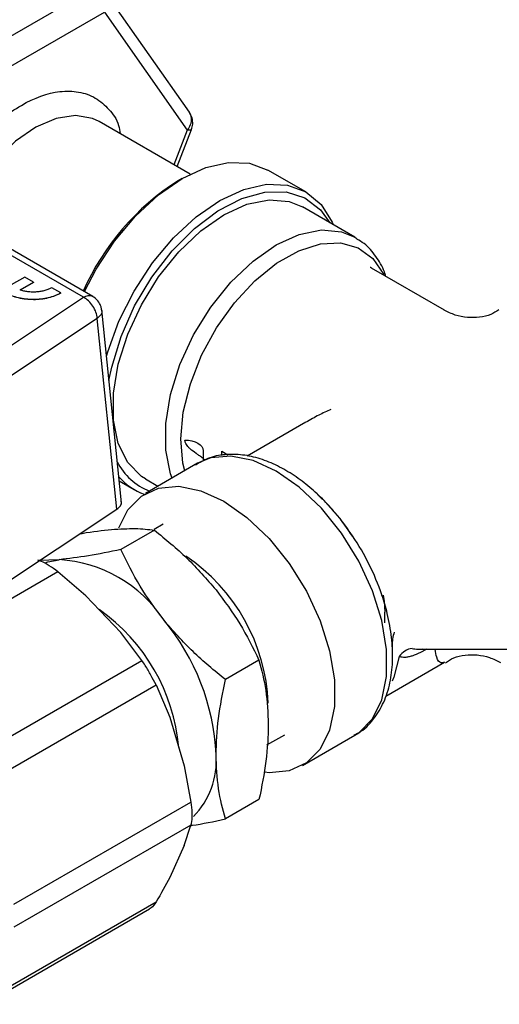
# Model space of a CAD drawing. Units: millimetres. Extents: x 17171 to 20338, y -738 to 2012.
# Drawn here: x 19961 to 19987, y 1325 to 1379 of the extents above; entities that cross this region are included whole.
import ezdxf

# ---------------------------------------------------------------- set-up
doc = ezdxf.new("R2010")
doc.units = ezdxf.units.MM

msp = doc.modelspace()

# ---------------------------------------------------------------- linework, layer by layer
at = {"color": 7, "linetype": 'Continuous', "lineweight": 25}
for p, q in [((19956.087, 1375.097), (19965.068, 1380.282)), ((19970.377, 1373.651), (19965.886, 1380.041)), ((19956.794, 1373.872), (19965.775, 1379.057)), ((19965.775, 1379.057), (19970.266, 1372.668)), ((19970.525, 1373.335), (19970.374, 1373.648)), ((19970.42, 1370.292), (19965.491, 1373.137)), ((19969.71, 1370.702), (19970.491, 1372.714)), ((19976.682, 1369.332), (19974.631, 1370.516)), ((19969.981, 1370.055), (19969.769, 1369.933)), ((19979.323, 1366.884), (19976.494, 1368.517)), ((19979.323, 1366.884), (19979.434, 1366.817)), ((19964.642, 1363.625), (19960.067, 1366.266)), ((19965.144, 1363.673), (19960.565, 1366.317)), ((19984.187, 1362.921), (19980.237, 1365.202)), ((19961.467, 1364.716), (19960.742, 1364.298)), ((19961.941, 1364.442), (19961.467, 1364.716)), ((19961.217, 1364.024), (19961.941, 1364.442)), ((19961.941, 1364.434), (19961.217, 1364.016)), ((19961.941, 1364.442), (19961.941, 1364.434)), ((19963.422, 1363.859), (19962.927, 1364.144)), ((19958.077, 1359.265), (19964.642, 1363.625)), ((19963.422, 1363.85), (19963.422, 1363.859)), ((19966.702, 1352.494), (19965.634, 1362.941)), ((19965.395, 1362.487), (19958.83, 1358.128)), ((19966.451, 1352.152), (19965.395, 1362.487)), ((19976.687, 1356.869), (19973.508, 1355.033)), ((19971.128, 1355.321), (19971.128, 1354.763)), ((19970.823, 1354.638), (19967.995, 1353.005)), ((19967.995, 1353.794), (19968.678, 1353.4)), ((19966.58, 1353.688), (19967.383, 1353.224)), ((19977.306, 1352.951), (19977.589, 1352.678)), ((19959.125, 1347.286), (19966.451, 1352.152)), ((19968.955, 1351.343), (19968.475, 1351.065)), ((19968.487, 1351.017), (19966.669, 1349.968)), ((19963.335, 1349.423), (19962.21, 1349.38)), ((19964.781, 1347.474), (19963.261, 1348.766)), ((19966.669, 1345.48), (19964.781, 1347.474)), ((19980.953, 1345.999), (19980.953, 1346.577)), ((19967.808, 1343.967), (19966.669, 1345.48)), ((19982.775, 1344.58), (19982.995, 1344.598)), ((19982.775, 1344.577), (19988.582, 1344.577)), ((19958.226, 1338.436), (19967.808, 1343.967)), ((19974.143, 1343.98), (19972.326, 1342.931)), ((19981.006, 1342.042), (19984.187, 1343.878)), ((19958.992, 1337.11), (19968.573, 1342.642)), ((19968.573, 1342.642), (19969.314, 1340.9)), ((19969.314, 1340.9), (19970.096, 1338.267)), ((19974.573, 1339.391), (19975.534, 1339.945)), ((19976.494, 1338.283), (19979.323, 1339.915)), ((19970.096, 1338.267), (19970.456, 1336.305)), ((19960.875, 1330.774), (19970.456, 1336.305)), ((19974.143, 1336.438), (19972.326, 1335.388)), ((19970.456, 1335.055), (19960.875, 1329.524)), ((19970.096, 1333.949), (19970.456, 1335.055)), ((19970.096, 1333.949), (19969.314, 1332.219)), ((19959.284, 1325.354), (19968.221, 1330.514))]:
    msp.add_line(p, q, dxfattribs=at)
at = {"color": 8, "linetype": 'Continuous', "lineweight": 25}
for p, q in [((19970.266, 1372.668), (19969.541, 1370.799)), ((19972.128, 1355.065), (19972.128, 1355.295)), ((19972.128, 1355.295), (19972.462, 1355.102)), ((19963.261, 1348.766), (19957.896, 1345.669)), ((19983.137, 1344.577), (19983.124, 1344.533)), ((19983.201, 1344.577), (19983.124, 1344.533)), ((19959.56, 1325.689), (19968.573, 1330.893))]:
    msp.add_line(p, q, dxfattribs=at)
at = {"color": 8, "linetype": 'Continuous', "lineweight": 25, "flags": 128}
for points in [[(19965.491, 1373.137), (19965.138, 1373.304), (19964.208, 1373.465), (19963.168, 1373.306), (19962.069, 1372.834), (19960.965, 1372.074), (19959.914, 1371.063), (19958.966, 1369.852), (19958.17, 1368.502), (19957.566, 1367.08), (19957.184, 1365.658), (19957.094, 1365.076)], [(19970.491, 1372.714), (19970.487, 1372.706), (19970.446, 1372.678), (19970.372, 1372.665), (19970.266, 1372.668)], [(19969.443, 1353.842), (19969.357, 1354.078), (19969.096, 1355.347), (19969.096, 1356.798), (19969.357, 1358.368), (19969.868, 1359.988), (19970.606, 1361.589), (19971.54, 1363.099), (19972.628, 1364.452), (19973.823, 1365.59), (19975.073, 1366.464), (19976.323, 1367.033), (19977.518, 1367.275), (19978.606, 1367.177), (19979.323, 1366.884)], [(19969.911, 1355.959), (19970.049, 1357.412), (19970.431, 1358.943), (19971.04, 1360.485), (19971.851, 1361.971), (19972.827, 1363.335), (19973.926, 1364.519), (19975.099, 1365.47), (19976.297, 1366.146), (19977.465, 1366.519), (19978.554, 1366.572), (19979.515, 1366.303), (19980.307, 1365.723), (19980.895, 1364.858), (19980.918, 1364.809)], [(19980.237, 1365.202), (19980.174, 1365.237), (19980.161, 1365.244)], [(19970.122, 1354.233), (19970.024, 1354.648), (19969.911, 1355.959)], [(19981.736, 1344.189), (19981.445, 1343.057), (19981.349, 1342.841)]]:
    msp.add_lwpolyline(points, dxfattribs=at)
at = {"color": 7, "linetype": 'Continuous', "lineweight": 25, "flags": 128}
for points in [[(19964.697, 1363.931), (19965.332, 1365.147), (19966.328, 1366.667), (19967.465, 1368.025), (19968.699, 1369.169), (19969.982, 1370.056), (19971.265, 1370.651), (19972.498, 1370.931), (19973.635, 1370.885), (19974.631, 1370.516)], [(19965.889, 1360.442), (19965.957, 1360.677), (19966.565, 1362.341), (19967.382, 1363.963), (19968.379, 1365.483), (19969.516, 1366.841), (19970.75, 1367.985), (19972.032, 1368.872), (19973.315, 1369.467), (19974.549, 1369.747), (19975.686, 1369.701), (19976.682, 1369.332), (19977.5, 1368.654), (19978.108, 1367.692), (19978.169, 1367.55)], [(19966.025, 1359.119), (19966.172, 1359.85), (19966.68, 1361.51), (19967.416, 1363.155), (19968.349, 1364.718), (19969.442, 1366.136), (19970.649, 1367.349), (19971.922, 1368.309), (19973.208, 1368.976), (19974.455, 1369.323), (19975.611, 1369.336), (19976.629, 1369.013), (19977.468, 1368.369), (19977.973, 1367.663)], [(19967.995, 1353.794), (19967.778, 1353.933), (19967.039, 1354.681), (19966.528, 1355.711), (19966.267, 1356.98), (19966.267, 1358.431), (19966.528, 1360.001), (19967.039, 1361.621), (19967.778, 1363.221), (19968.712, 1364.731), (19969.8, 1366.085), (19970.995, 1367.223), (19972.245, 1368.096), (19973.494, 1368.666), (19974.689, 1368.908), (19975.777, 1368.81), (19976.494, 1368.517)], [(19970.139, 1355.899), (19970.332, 1355.886), (19970.518, 1355.853), (19970.689, 1355.799), (19970.839, 1355.727), (19970.962, 1355.64), (19971.053, 1355.541), (19971.109, 1355.433), (19971.128, 1355.321)], [(19979.323, 1339.915), (19979.54, 1340.054), (19980.278, 1340.802), (19980.789, 1341.832), (19981.05, 1343.101), (19981.05, 1344.552), (19980.789, 1346.122), (19980.278, 1347.742), (19979.54, 1349.342), (19978.606, 1350.852), (19977.518, 1352.206), (19976.323, 1353.344), (19975.073, 1354.217), (19973.823, 1354.787), (19972.628, 1355.029), (19971.54, 1354.931), (19970.823, 1354.638)], [(19966.551, 1351.155), (19967.039, 1352.119), (19967.778, 1352.867), (19968.712, 1353.298), (19969.8, 1353.396), (19970.995, 1353.154), (19972.245, 1352.585), (19973.494, 1351.712), (19974.689, 1350.573), (19975.777, 1349.22), (19976.711, 1347.71), (19977.45, 1346.109), (19977.961, 1344.489), (19978.222, 1342.919), (19978.222, 1341.468), (19977.961, 1340.199), (19977.45, 1339.169), (19976.711, 1338.421), (19975.777, 1337.989), (19974.689, 1337.892), (19974.466, 1337.912)], [(19979.212, 1350.71), (19978.552, 1351.616), (19977.59, 1352.696)], [(19962.57, 1349.253), (19962.72, 1349.304), (19963.335, 1349.423)], [(19980.871, 1347.494), (19980.92, 1347.153), (19980.953, 1346.577)]]:
    msp.add_lwpolyline(points, dxfattribs=at)
at = {"color": 7, "linetype": 'Continuous', "lineweight": 25}
for centre, radius, start, end in [((19969.843, 1373.279), 0.651, 4.1141, 34.8202), ((19969.545, 1373.283), 0.948, 319.5247, 2.5893), ((19977.022, 1358.504), 13.536, 122.403, 156.2029), ((19969.394, 1356.187), 3.265, 206.5538, 249.0082), ((19968.978, 1355.986), 3.188, 220.5824, 250.971), ((19962.898, 1342.135), 7.302, 33.434, 86.5713), ((19959.554, 1338.302), 12.279, 2.639, 39.7723), ((19982.596, 1343.583), 1.052, 98.7389, 144.8313), ((19967.568, 1338.522), 4.267, 315.1393, 4.6473)]:
    msp.add_arc(centre, radius, start, end, dxfattribs=at)
at = {"color": 8, "linetype": 'Continuous', "lineweight": 25}
for centre, radius, start, end in [((19967.768, 1343.061), 13.765, 18.919, 33.7553), ((19964.583, 1341.231), 10.075, 2.4412, 56.2726), ((19959.647, 1338.371), 10.192, 5.0211, 54.9746)]:
    msp.add_arc(centre, radius, start, end, dxfattribs=at)
for points, knots in [([(19955.628, 1364.217), (19955.703, 1365.083), (19955.819, 1366.414), (19956.525, 1368.342), (19957.255, 1369.809), (19958.161, 1371.18), (19959.478, 1372.73), (19961.284, 1374.173), (19963.091, 1374.816), (19964.407, 1374.785), (19965.318, 1374.465), (19966.028, 1373.823), (19966.523, 1373.189), (19966.603, 1372.635), (19966.625, 1372.483)], [0, 0, 0, 0, 0.132364, 0.203618, 0.276384, 0.349149, 0.420402, 0.552765, 0.685128, 0.756381, 0.829146, 0.901911, 0.973166, 1, 1, 1, 1]), ([(19964.642, 1363.625), (19964.73, 1363.662), (19964.906, 1363.738), (19965.082, 1363.733), (19965.136, 1363.674), (19965.14, 1363.67)], [0, 0, 0, 0, 0.4832, 0.966396, 1, 1, 1, 1]), ([(19965.633, 1362.909), (19965.635, 1362.905), (19965.665, 1362.834), (19965.6, 1362.677), (19965.464, 1362.55), (19965.395, 1362.487)], [0, 0, 0, 0, 0.0310061, 0.515511, 1, 1, 1, 1]), ([(19981.458, 1345.501), (19981.423, 1345.379), (19981.357, 1345.151), (19981.348, 1344.827), (19981.35, 1344.587), (19981.351, 1344.479), (19981.351, 1344.428)], [0, 0, 0, 0, 0.361007, 0.671945, 0.843561, 1, 1, 1, 1]), ([(19982.436, 1344.623), (19982.532, 1344.596), (19982.638, 1344.568), (19982.764, 1344.579), (19982.775, 1344.58)], [0, 0, 0, 0, 0.910862, 1, 1, 1, 1]), ([(19984.182, 1343.886), (19984.164, 1343.873), (19984.096, 1343.821), (19983.947, 1343.841), (19983.776, 1343.977), (19983.697, 1344.419), (19983.669, 1344.577)], [0, 0, 0, 0, 0.082434, 0.323308, 0.758406, 1, 1, 1, 1])]:
    msp.add_open_spline(points, degree=3, knots=knots, dxfattribs=at)
at = {"color": 7, "linetype": 'Continuous', "lineweight": 25}
for points, knots in [([(19970.484, 1372.719), (19970.516, 1372.813), (19970.584, 1373.014), (19970.545, 1373.223), (19970.525, 1373.335)], [0, 0, 0, 0, 0.467271, 1, 1, 1, 1]), ([(19981.007, 1364.757), (19980.983, 1364.839), (19980.864, 1365.24), (19980.48, 1365.85), (19979.98, 1366.465), (19979.574, 1366.695), (19979.443, 1366.77)], [0, 0, 0, 0, 0.092184, 0.451773, 0.821655, 1, 1, 1, 1]), ([(19963.422, 1363.859), (19963.227, 1363.747), (19962.995, 1363.657), (19962.488, 1363.536), (19962.213, 1363.504), (19961.665, 1363.504), (19961.39, 1363.536), (19960.883, 1363.657), (19960.65, 1363.747), (19960.262, 1363.971), (19960.107, 1364.105), (19959.897, 1364.398), (19959.842, 1364.556), (19959.842, 1364.873), (19959.897, 1365.031), (19960.107, 1365.324), (19960.262, 1365.458), (19960.456, 1365.57)], [0, 0, 0, 0, 0.125, 0.125, 0.25, 0.25, 0.375, 0.375, 0.5, 0.5, 0.625, 0.625, 0.75, 0.75, 0.875, 0.875, 1, 1, 1, 1]), ([(19963.422, 1363.85), (19963.205, 1363.751), (19962.772, 1363.553), (19961.937, 1363.466), (19961.115, 1363.558), (19960.424, 1363.829), (19959.964, 1364.201), (19959.903, 1364.483), (19959.877, 1364.607)], [0, 0, 0, 0, 0.172846, 0.34569, 0.518537, 0.691383, 0.864226, 1, 1, 1, 1]), ([(19962.927, 1364.144), (19962.9, 1364.129), (19962.846, 1364.099), (19962.757, 1364.059), (19962.663, 1364.023), (19962.527, 1363.98), (19962.343, 1363.938), (19962.109, 1363.91), (19961.869, 1363.904), (19961.637, 1363.923), (19961.415, 1363.961), (19961.283, 1364.003), (19961.217, 1364.024)], [0, 0, 0, 0, 0.0609158, 0.121468, 0.1820552, 0.2430755, 0.3714443, 0.500097, 0.6284659, 0.7571187, 0.8784896, 1, 1, 1, 1]), ([(19965.395, 1362.487), (19965.382, 1362.698), (19965.295, 1362.938), (19965.019, 1363.356), (19964.831, 1363.53), (19964.642, 1363.625)], [0, 0, 0, 0, 0.5, 0.5, 1, 1, 1, 1]), ([(19965.477, 1363.359), (19965.395, 1363.463), (19965.298, 1363.587), (19965.162, 1363.659), (19965.14, 1363.671)], [0, 0, 0, 0, 0.839949, 1, 1, 1, 1]), ([(19965.633, 1362.909), (19965.624, 1362.977), (19965.604, 1363.137), (19965.523, 1363.278), (19965.477, 1363.359)], [0, 0, 0, 0, 0.422524, 1, 1, 1, 1]), ([(19987.123, 1362.952), (19986.983, 1362.859), (19986.669, 1362.649), (19986.071, 1362.532), (19985.42, 1362.511), (19984.758, 1362.636), (19984.36, 1362.836), (19984.162, 1362.935)], [0, 0, 0, 0, 0.161477, 0.3630619, 0.5736478, 0.7879211, 1, 1, 1, 1]), ([(19978.035, 1357.549), (19977.815, 1357.451), (19977.352, 1357.246), (19976.92, 1356.993), (19976.692, 1356.86)], [0, 0, 0, 0, 0.474228, 1, 1, 1, 1]), ([(19971.238, 1354.802), (19971.214, 1354.823), (19971.162, 1354.868), (19971.074, 1354.937), (19970.983, 1355.005), (19970.873, 1355.084), (19970.68, 1355.219), (19970.466, 1355.37), (19970.297, 1355.534), (19970.208, 1355.651), (19970.15, 1355.771), (19970.142, 1355.857), (19970.139, 1355.899)], [0, 0, 0, 0, 0.060197, 0.12799, 0.202845, 0.262477, 0.36827, 0.616038, 0.723602, 0.81499, 0.910644, 1, 1, 1, 1]), ([(19979.198, 1350.687), (19979.064, 1350.9), (19978.81, 1351.302), (19978.29, 1351.946), (19977.669, 1352.64), (19976.886, 1353.363), (19976.041, 1354.001), (19975.14, 1354.526), (19974.205, 1354.908), (19973.25, 1355.123), (19972.295, 1355.137), (19971.418, 1354.966), (19970.933, 1354.674), (19970.716, 1354.543)], [0, 0, 0, 0, 0.061503, 0.115878, 0.205229, 0.296526, 0.393156, 0.492704, 0.594576, 0.698312, 0.803997, 0.912715, 1, 1, 1, 1]), ([(19966.451, 1352.152), (19966.521, 1352.212), (19966.659, 1352.331), (19966.722, 1352.485), (19966.692, 1352.558), (19966.691, 1352.563)], [0, 0, 0, 0, 0.491976, 0.970081, 1, 1, 1, 1]), ([(19964.449, 1350.822), (19964.493, 1350.83), (19965.135, 1350.954), (19965.668, 1351.007), (19966.163, 1351.056)], [0, 0, 0, 0, 0.069445, 1, 1, 1, 1]), ([(19966.163, 1351.056), (19966.612, 1351.084), (19967.519, 1351.14), (19968.162, 1351.059), (19968.487, 1351.017)], [0, 0, 0, 0, 0.494509, 1, 1, 1, 1]), ([(19968.487, 1351.017), (19969.087, 1350.528), (19970.299, 1349.539), (19971.31, 1348.377), (19971.82, 1347.791)], [0, 0, 0, 0, 0.495458, 1, 1, 1, 1]), ([(19966.669, 1349.968), (19966.068, 1349.845), (19964.856, 1349.598), (19963.845, 1349.482), (19963.335, 1349.423)], [0, 0, 0, 0, 0.49546, 1, 1, 1, 1]), ([(19968.992, 1346.158), (19968.543, 1346.762), (19967.637, 1347.984), (19966.994, 1349.302), (19966.669, 1349.968)], [0, 0, 0, 0, 0.494511, 1, 1, 1, 1]), ([(19963.261, 1348.766), (19963.103, 1348.884), (19962.786, 1349.119), (19962.417, 1349.315), (19962.242, 1349.371), (19962.179, 1349.391)], [0, 0, 0, 0, 0.3902973, 0.7808799, 1, 1, 1, 1]), ([(19971.82, 1347.791), (19972.269, 1347.186), (19973.176, 1345.964), (19973.819, 1344.647), (19974.143, 1343.98)], [0, 0, 0, 0, 0.494506, 1, 1, 1, 1]), ([(19979.293, 1339.937), (19979.411, 1339.995), (19979.863, 1340.217), (19980.444, 1340.866), (19980.982, 1341.811), (19981.288, 1342.875), (19981.402, 1344.014), (19981.345, 1345.229), (19981.125, 1346.396), (19980.918, 1347.18), (19980.791, 1347.516), (19980.788, 1347.525)], [0, 0, 0, 0, 0.054521, 0.207317, 0.347257, 0.487225, 0.623467, 0.75315, 0.893126, 0.997325, 1, 1, 1, 1]), ([(19972.326, 1342.931), (19971.725, 1343.421), (19970.513, 1344.41), (19969.502, 1345.572), (19968.992, 1346.158)], [0, 0, 0, 0, 0.495457, 1, 1, 1, 1]), ([(19983.124, 1344.533), (19983.078, 1344.506), (19982.986, 1344.454), (19982.852, 1344.385), (19982.721, 1344.323), (19982.596, 1344.269), (19982.445, 1344.213), (19982.274, 1344.162), (19982.103, 1344.133), (19981.959, 1344.13), (19981.839, 1344.146), (19981.77, 1344.175), (19981.736, 1344.189)], [0, 0, 0, 0, 0.087188, 0.17269, 0.256696, 0.339406, 0.421028, 0.560546, 0.695492, 0.801023, 0.902164, 1, 1, 1, 1]), ([(19984.236, 1343.847), (19984.38, 1343.942), (19984.699, 1344.154), (19985.304, 1344.27), (19985.959, 1344.288), (19986.623, 1344.157), (19987.021, 1343.953), (19987.219, 1343.852)], [0, 0, 0, 0, 0.1642647, 0.3654219, 0.5754349, 0.7889306, 1, 1, 1, 1]), ([(19968.573, 1342.642), (19968.485, 1342.816), (19968.31, 1343.165), (19968.033, 1343.63), (19967.867, 1343.878), (19967.808, 1343.967)], [0, 0, 0, 0, 0.390313, 0.780877, 1, 1, 1, 1]), ([(19974.143, 1343.98), (19974.285, 1343.449), (19974.57, 1342.378), (19974.622, 1341.13), (19974.649, 1340.501)], [0, 0, 0, 0, 0.495457, 1, 1, 1, 1]), ([(19971.82, 1338.868), (19971.846, 1339.514), (19971.897, 1340.822), (19972.182, 1342.223), (19972.326, 1342.931)], [0, 0, 0, 0, 0.494517, 1, 1, 1, 1]), ([(19974.649, 1340.501), (19974.649, 1339.857), (19974.6, 1339.194), (19974.425, 1337.837), (19974.298, 1337.143), (19974.143, 1336.438)], [0, 0, 0, 0, 0.5, 0.5, 1, 1, 1, 1]), ([(19972.326, 1335.388), (19972.184, 1335.919), (19971.899, 1336.991), (19971.847, 1338.238), (19971.82, 1338.868)], [0, 0, 0, 0, 0.495464, 1, 1, 1, 1]), ([(19970.456, 1336.305), (19970.479, 1336.107), (19970.509, 1335.855), (19970.515, 1335.462), (19970.498, 1335.227), (19970.463, 1335.086), (19970.456, 1335.055)], [0, 0, 0, 0, 0.39147, 0.500035, 0.891486, 1, 1, 1, 1]), ([(19970.449, 1335.035), (19970.479, 1335.039), (19971.035, 1335.111), (19971.698, 1335.253), (19972.326, 1335.388)], [0, 0, 0, 0, 0.053851, 1, 1, 1, 1]), ([(19968.573, 1330.893), (19968.487, 1330.759), (19968.378, 1330.589), (19968.242, 1330.541), (19968.213, 1330.531)], [0, 0, 0, 0, 0.781235, 1, 1, 1, 1])]:
    msp.add_open_spline(points, degree=3, knots=knots, dxfattribs=at)
msp.add_open_spline([(19969.314, 1332.219), (19969.091, 1331.789), (19968.842, 1331.346), (19968.573, 1330.893)], degree=3, dxfattribs=at)

doc.saveas('drawing.dxf')
